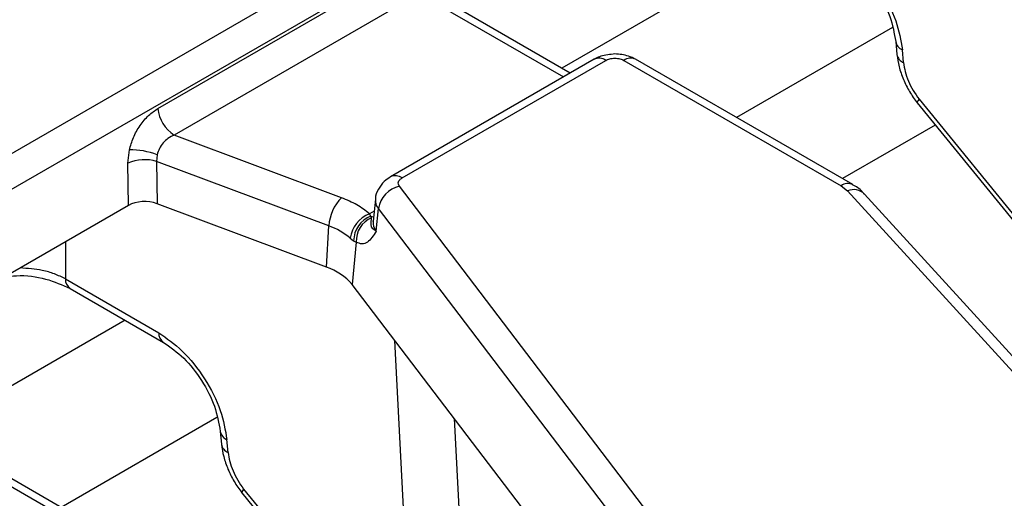
# Model space of a CAD drawing. Units: millimetres. Extents: x 8 to 418, y -29 to 291.
# Drawn here: x 355 to 364, y 167 to 171 of the extents above; entities that cross this region are included whole.
import ezdxf

# ---------------------------------------------------------------- set-up
doc = ezdxf.new("R2010")
doc.units = ezdxf.units.MM

msp = doc.modelspace()

# ---------------------------------------------------------------- linework, layer by layer
at = {"color": 7, "linetype": 'Continuous', "lineweight": 25}
for p, q in [((367.906626, 176.932739), (326.216206, 152.865371)), ((368.04751, 176.702334), (326.357089, 152.634966)), ((356.661873, 170.098589), (358.790544, 171.327444)), ((360.244795, 170.406474), (359.031087, 171.107133)), ((358.931427, 171.097039), (356.802756, 169.868184)), ((363.072756, 170.680343), (363.082848, 170.569164)), ((363.140801, 170.497168), (363.13071, 170.608346)), ((360.453, 170.526669), (358.68299, 169.504864)), ((358.782982, 169.494962), (360.552992, 170.516767)), ((360.711027, 170.516767), (362.598965, 169.426883)), ((362.698957, 169.436785), (360.811018, 170.526669)), ((363.275758, 170.179474), (364.748335, 168.371502)), ((363.258637, 170.14738), (364.737828, 168.331283)), ((363.4156, 169.954667), (362.608731, 169.488871)), ((358.255641, 169.323505), (356.802756, 169.868184)), ((356.401202, 169.623877), (356.413715, 169.737905)), ((356.654999, 169.696719), (356.650599, 169.639009)), ((356.406114, 169.256047), (356.401202, 169.623877)), ((358.147128, 169.077967), (356.650599, 169.639009)), ((356.650599, 169.639009), (356.655511, 169.271179)), ((362.117622, 165.015763), (358.759708, 169.423375)), ((362.598965, 169.426883), (362.654411, 169.383431)), ((358.551609, 169.311376), (358.5311, 169.120335)), ((362.654411, 169.383431), (366.25631, 165.431793)), ((366.404121, 165.403214), (362.802222, 169.354852)), ((356.406114, 169.256047), (353.452875, 167.551178)), ((358.127238, 168.719436), (356.655511, 169.271179)), ((358.558519, 169.031445), (358.577328, 169.227996)), ((361.935242, 164.820383), (358.577328, 169.227996)), ((358.512389, 169.163968), (358.499379, 169.183413)), ((358.518, 169.148676), (358.512389, 169.163968)), ((358.127238, 168.719436), (358.147128, 169.077967)), ((358.332761, 168.971273), (358.362367, 168.948568)), ((358.384939, 168.936805), (358.349683, 168.568389)), ((358.362367, 168.948568), (358.384939, 168.936805)), ((355.857462, 168.617523), (356.668718, 168.149195)), ((361.72402, 164.139219), (358.349683, 168.568389)), ((355.898698, 168.534389), (356.709954, 168.066061)), ((357.20377, 167.292249), (357.213861, 167.18107)), ((357.271815, 167.109074), (357.261723, 167.220253)), ((354.84204, 167.128673), (356.729979, 166.03879)), ((356.829971, 166.048691), (354.942032, 167.138575)), ((357.389651, 166.759286), (358.868842, 164.943189)), ((357.406772, 166.79138), (358.879349, 164.983408))]:
    msp.add_line(p, q, dxfattribs=at)
at = {"color": 1, "linetype": 'Continuous', "lineweight": 25}
for p, q in [((362.245154, 171.646845), (360.170665, 170.449268)), ((358.931427, 171.097039), (360.186223, 170.372661)), ((363.044045, 170.801675), (361.689343, 170.019623)), ((358.540415, 169.207102), (358.499379, 169.183413)), ((358.512389, 169.163968), (358.534392, 169.158118)), ((355.857462, 168.939317), (355.857462, 168.617523)), ((356.376168, 168.258751), (354.301679, 167.061174)), ((358.879349, 164.983408), (358.721133, 168.080822)), ((357.175059, 167.413582), (355.820357, 166.631529)), ((359.236454, 167.404409), (359.395758, 164.285694))]:
    msp.add_line(p, q, dxfattribs=at)
at = {"color": 1, "linetype": 'Continuous', "lineweight": 25, "flags": 128}
for points in [[(363.275758, 170.179474), (363.264386, 170.164911), (363.258561, 170.154152), (363.258493, 170.147587), (363.258635, 170.147383)], [(357.406772, 166.79138), (357.3954, 166.776818), (357.389574, 166.766058), (357.389507, 166.759493), (357.389648, 166.75929)]]:
    msp.add_lwpolyline(points, dxfattribs=at)
at = {"color": 1, "linetype": 'Continuous', "lineweight": 25}
for centre, radius, start, end in [((363.166092, 170.695973), 0.0945, 188.4741715, 248.0118872), ((360.769184, 170.439301), 0.096867, 64.4131749, 126.8972835), ((363.176583, 170.585301), 0.095121, 189.814498, 247.9031094), ((358.724797, 169.417406), 0.096956, 53.1213856, 115.396442), ((362.657158, 169.349302), 0.096981, 64.6570093, 126.8733626), ((358.665822, 169.300963), 0.114697, 175.0866467, 219.507009), ((358.65279, 169.109198), 0.122198, 174.7708301, 219.5152221), ((355.95337, 168.613301), 0.096, 177.4792171, 235.2849627), ((356.764517, 168.144947), 0.095893, 177.4612868, 235.510006), ((357.297106, 167.307879), 0.0945, 188.4741715, 248.0118872), ((357.307597, 167.197208), 0.095121, 189.814498, 247.9031094)]:
    msp.add_arc(centre, radius, start, end, dxfattribs=at)
at = {"color": 7, "linetype": 'Continuous', "lineweight": 25}
for centre, radius, start, end in [((360.494533, 170.436251), 0.0995, 54.0181846, 114.671357), ((356.9711, 170.129394), 0.310758, 185.6889994, 237.1991371), ((356.430908, 169.11127), 0.626871, 69.0547688, 91.5716303), ((356.546954, 169.284465), 0.369383, 73.7045691, 113.2398041), ((358.816405, 169.187639), 0.242458, 103.5232771, 170.4187197), ((358.533132, 169.054123), 0.38674, 135.8495106, 176.4651678), ((362.706096, 169.254216), 0.139169, 46.312977, 111.8008883), ((358.598138, 168.934344), 0.267934, 111.6288206, 172.0778374), ((358.598557, 168.94401), 0.236234, 111.3925732, 178.8943124), ((358.60546, 168.94603), 0.220714, 113.3445374, 182.3955671), ((357.946313, 168.513746), 0.598893, 49.8140465, 70.4085608), ((357.970822, 168.249765), 0.495032, 40.0640179, 71.5806045)]:
    msp.add_arc(centre, radius, start, end, dxfattribs=at)
msp.add_ellipse((356.547203, 169.17359), major_axis=(0.200014, -0.00023), ratio=0.5808534, start_param=0.99923858, end_param=2.35444011, dxfattribs=at)
for points, knots in [([(362.537705, 171.537288), (362.607058, 171.48918), (362.751106, 171.389258), (362.943972, 171.143313), (363.085921, 170.864713), (363.11615, 170.691684), (363.13071, 170.608346)], [0, 0, 0, 0, 0.24062435, 0.49978119, 0.75907426, 1, 1, 1, 1]), ([(362.578889, 171.454184), (362.638783, 171.412367), (362.758642, 171.328685), (362.916498, 171.125644), (363.034271, 170.896879), (363.059934, 170.752445), (363.072767, 170.680221)], [0, 0, 0, 0, 0.249667291, 0.499628875, 0.749790293, 1, 1, 1, 1]), ([(360.632009, 170.572354), (360.590514, 170.5681), (360.532266, 170.562129), (360.473715, 170.540216), (360.457186, 170.527928), (360.453744, 170.525369)], [0, 0, 0, 0, 0.66229735, 0.92967165, 1, 1, 1, 1]), ([(360.552992, 170.516767), (360.56399, 170.521891), (360.580958, 170.529796), (360.609207, 170.53475), (360.631974, 170.536116), (360.654775, 170.534755), (360.683032, 170.529808), (360.700029, 170.521891), (360.711027, 170.516767)], [0, 0, 0, 0, 0.23944297, 0.36941502, 0.49999972, 0.62997204, 0.76055703, 1, 1, 1, 1]), ([(360.810529, 170.526013), (360.791225, 170.536116), (360.73672, 170.564643), (360.673099, 170.569328), (360.632009, 170.572354)], [0, 0, 0, 0, 0.35415566, 1, 1, 1, 1]), ([(363.082859, 170.569042), (363.087946, 170.533452), (363.098061, 170.462681), (363.137124, 170.351459), (363.190113, 170.243486), (363.235883, 170.179292), (363.258637, 170.14738)], [0, 0, 0, 0, 0.25431459, 0.50571763, 0.75428216, 1, 1, 1, 1]), ([(363.140801, 170.497168), (363.144466, 170.471364), (363.151793, 170.419775), (363.181544, 170.336797), (363.222018, 170.254419), (363.257836, 170.204468), (363.275758, 170.179474)], [0, 0, 0, 0, 0.25014964, 0.50012269, 0.74988428, 1, 1, 1, 1]), ([(356.413715, 169.737905), (356.424021, 169.774083), (356.445137, 169.84821), (356.504688, 169.952711), (356.578732, 170.04208), (356.634497, 170.079982), (356.661873, 170.098589)], [0, 0, 0, 0, 0.24247448, 0.49681494, 0.75297109, 1, 1, 1, 1]), ([(356.802756, 169.868184), (356.784485, 169.859379), (356.750395, 169.842952), (356.706075, 169.801069), (356.671905, 169.751974), (356.660548, 169.714855), (356.654999, 169.696719)], [0, 0, 0, 0, 0.27447797, 0.51207995, 0.76160662, 1, 1, 1, 1]), ([(358.683931, 169.503704), (358.664292, 169.491402), (358.620819, 169.464171), (358.575397, 169.398447), (358.549778, 169.341886), (358.552177, 169.311573), (358.552297, 169.31006)], [0, 0, 0, 0, 0.28319684, 0.62690175, 0.98137677, 1, 1, 1, 1]), ([(358.759708, 169.423375), (358.756071, 169.429526), (358.748816, 169.441795), (358.750758, 169.461358), (358.761145, 169.480064), (358.775661, 169.489968), (358.782982, 169.494962)], [0, 0, 0, 0, 0.250605147, 0.49992933, 0.747799091, 1, 1, 1, 1]), ([(362.798605, 169.352146), (362.792703, 169.36079), (362.768104, 169.396822), (362.728359, 169.419048), (362.698149, 169.435941)], [0, 0, 0, 0, 0.239908079, 1, 1, 1, 1]), ([(358.558519, 169.031445), (358.54482, 169.041361), (358.517428, 169.06119), (358.512213, 169.099734), (358.515687, 169.12911), (358.518, 169.148676)], [0, 0, 0, 0, 0.25040914, 0.50072248, 1, 1, 1, 1]), ([(358.530599, 169.121448), (358.529617, 169.118216), (358.528574, 169.114783), (358.530755, 169.117656), (358.530883, 169.117824)], [0, 0, 0, 0, 0.94139358, 1, 1, 1, 1]), ([(358.558519, 169.031445), (358.534545, 168.994563), (358.498279, 168.93877), (358.436138, 168.915356), (358.401714, 168.929777), (358.384939, 168.936805)], [0, 0, 0, 0, 0.49998794, 0.75634185, 1, 1, 1, 1]), ([(355.326991, 168.633082), (355.362363, 168.638185), (355.481175, 168.655326), (355.69637, 168.625473), (355.831221, 168.56477), (355.898647, 168.534418)], [0, 0, 0, 0, 0.17488745, 0.58744194, 1, 1, 1, 1]), ([(356.668718, 168.149195), (356.738072, 168.101087), (356.88212, 168.001165), (357.074986, 167.755219), (357.216935, 167.476619), (357.247164, 167.30359), (357.261723, 167.220253)], [0, 0, 0, 0, 0.24062435, 0.49978119, 0.75907426, 1, 1, 1, 1]), ([(356.709903, 168.06609), (356.769797, 168.024274), (356.889656, 167.940591), (357.047512, 167.737551), (357.165284, 167.508786), (357.190948, 167.364351), (357.203781, 167.292127)], [0, 0, 0, 0, 0.24966729, 0.49962887, 0.74979029, 1, 1, 1, 1]), ([(357.213872, 167.180948), (357.218959, 167.145359), (357.229075, 167.074588), (357.268138, 166.963366), (357.321126, 166.855392), (357.366897, 166.791198), (357.389651, 166.759286)], [0, 0, 0, 0, 0.25431459, 0.50571763, 0.75428216, 1, 1, 1, 1]), ([(357.271815, 167.109074), (357.27548, 167.08327), (357.282806, 167.031681), (357.312557, 166.948703), (357.353032, 166.866326), (357.38885, 166.816374), (357.406772, 166.79138)], [0, 0, 0, 0, 0.25014964, 0.50012269, 0.74988428, 1, 1, 1, 1])]:
    msp.add_open_spline(points, degree=3, knots=knots, dxfattribs=at)
msp.add_open_spline([(358.499379, 169.183413), (358.465066, 169.21042), (358.396438, 169.264434), (358.302574, 169.303814), (358.255641, 169.323505)], degree=3, dxfattribs=at)
at = {"color": 1, "linetype": 'Continuous', "lineweight": 25}
msp.add_open_spline([(355.857462, 168.617523), (355.826847, 168.632611), (355.766441, 168.66238), (355.635585, 168.701465), (355.529959, 168.70814), (355.464207, 168.712296)], degree=3, knots=[0, 0, 0, 0, 0.2795254, 0.55150685, 1, 1, 1, 1], dxfattribs=at)

doc.saveas('drawing.dxf')
